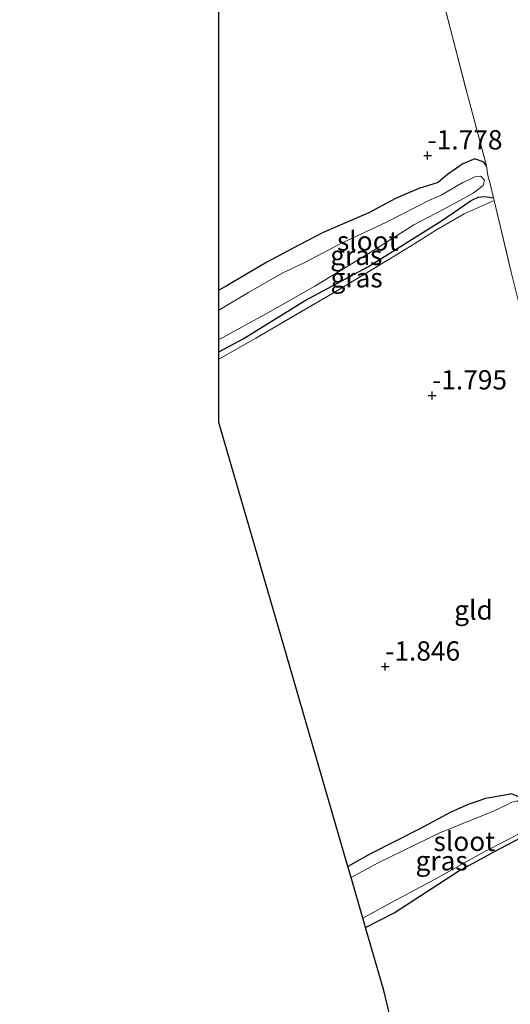
# Model space of a CAD drawing. Units: metres. Extents: x 132292 to 140000, y 499999 to 506251.
# Drawn here: x 133027 to 133091, y 504172 to 504299 of the extents above; entities that cross this region are included whole.
import ezdxf
from ezdxf.enums import TextEntityAlignment as Align

# ---------------------------------------------------------------- set-up
doc = ezdxf.new("R2010")
doc.units = ezdxf.units.M
doc.linetypes.add('IE-TERREINAFSCHEIDING', pattern=[10, 8, -2])
doc.layers.get('0').update_dxf_attribs({"lineweight": 25})
for name, color, linetype in [('B-ME-GW-HOOGTEPUNT-S-B1', 10, 'Continuous'), ('B-ME-GW-INSTEEKWATERGANG-L-B1', 10, 'Continuous'), ('B-ME-KG-KADASTRAAL-OPNAMEDTMGRENS-L-B1', 10, 'Continuous')]:
    doc.layers.add(name, color=color, linetype=linetype)
for name, color, linetype, lineweight in [('B-ME-IE-GRASLAND-GV-B6', 93, 'Continuous', 18), ('B-ME-IE-GRONDWERKLIJN-GROND_INGERICHT-GV-B6', 253, 'Continuous', 18), ('B-ME-IE-TERREINAFSCHEIDING-RASTERHEKWERK-L-B1', 8, 'IE-TERREINAFSCHEIDING', 18), ('B-ME-OG-WATER-GV-B6', 153, 'Continuous', 18)]:
    doc.layers.add(name, color=color, linetype=linetype, lineweight=lineweight)
doc.styles.add('NLCS-ISO', font='NLCS-ISO.TTF')

# ---------------------------------------------------------------- blocks, each defined once
blk = doc.blocks.new('hoogtepunt')
for p, q in [((-0.5, 0), (0.5, 0)), ((0, 0.5), (0, -0.5))]:
    blk.add_line(p, q)

msp = doc.modelspace()

# ---------------------------------------------------------------- linework, layer by layer
at = {"layer": 'B-ME-GW-INSTEEKWATERGANG-L-B1'}
for points in [[(133087.418, 504280.205, -1.86), (133087.087, 504280.66, -1.851), (133085.887, 504281.096, -1.814), (133084.355, 504280.435, -1.814), (133082.346, 504279.071, -1.805), (133081.144, 504278.058, -1.819), (133078.639, 504277.274, -1.828), (133075.615, 504275.973, -1.814), (133072.157, 504274.092, -1.828), (133066.234, 504271.552, -1.851), (133063.107, 504269.941, -1.99), (133058.944, 504267.709, -1.995), (133053.705, 504264.63, -1.962), (133052.751, 504264.103, -1.959)], [(133052.751, 504256.105, -1.97), (133055.889, 504257.779, -1.949), (133063.821, 504262.718, -1.944), (133072.147, 504267.181, -1.958), (133081.571, 504273.071, -1.898), (133085.423, 504275.717, -1.671), (133086.355, 504276.13, -1.671), (133087.183, 504276.232, -1.712), (133088.345, 504276.064, -1.726)], [(133071.756, 504181.546, -1.782), (133075.434, 504183.478, -1.818), (133083.703, 504188.818, -1.931), (133089.195, 504191.81, -1.881), (133091.89, 504193.205, -1.881), (133093.025, 504193.872, -1.881), (133093.735, 504194.58, -1.881), (133093.755, 504194.742, -1.881), (133092.805, 504196.445, -1.931), (133092.433, 504197.19, -1.927), (133091.996, 504198.066, -1.922), (133091.835, 504198.39, -1.922), (133090.64, 504198.857, -1.881), (133089.587, 504198.635, -1.881), (133087.297, 504198.253, -1.836), (133085.048, 504197.485, -1.795), (133082.799, 504196.515, -1.8), (133078.766, 504194.352, -1.813), (133072.383, 504191.118, -1.859), (133069.454, 504189.468, -1.896)]]:
    msp.add_polyline3d(points, dxfattribs=at)
at = {"layer": 'B-ME-IE-GRASLAND-GV-B6'}
for points in [[(133052.751, 504264.103, -1.959), (133053.705, 504264.63, -1.962), (133058.944, 504267.709, -1.995), (133063.107, 504269.941, -1.99), (133066.234, 504271.552, -1.851), (133072.157, 504274.092, -1.828), (133075.615, 504275.973, -1.814), (133078.639, 504277.274, -1.828), (133081.144, 504278.058, -1.819), (133082.346, 504279.071, -1.805), (133084.355, 504280.435, -1.814), (133085.887, 504281.096, -1.814), (133087.087, 504280.66, -1.851), (133087.418, 504280.205, -1.86), (133087.582, 504278.942, -2.082), (133087.953, 504277.679, -2.17), (133088.345, 504276.064, -1.726), (133087.183, 504276.232, -1.712), (133086.355, 504276.13, -1.671), (133085.423, 504275.717, -1.671), (133081.571, 504273.071, -1.898), (133072.147, 504267.181, -1.958), (133063.821, 504262.718, -1.944), (133055.889, 504257.779, -1.949), (133052.751, 504256.105, -1.97), (133052.751, 504257.712, -2.4), (133053.243, 504257.986, -2.4), (133059.104, 504261.168, -2.4), (133065.193, 504264.619, -2.4), (133072.338, 504268.959, -2.4), (133077.992, 504272.555, -2.4), (133082.631, 504274.972, -2.4), (133085.676, 504276.646, -2.4), (133086.981, 504277.659, -2.4), (133087.168, 504278.321, -2.4), (133086.692, 504278.86, -2.4), (133085.906, 504278.778, -2.4), (133085.201, 504278.426, -2.4), (133084.352, 504278.055, -2.4), (133081.556, 504276.401, -2.4), (133080.024, 504275.741, -2.4), (133074.37, 504272.869, -2.4), (133068.634, 504270.163, -2.4), (133063.871, 504267.684, -2.4), (133060.951, 504266.279, -2.4), (133056.602, 504263.8, -2.4), (133052.751, 504261.515, -2.4), (133052.751, 504264.103, -1.959)], [(133052.751, 504256.105, -1.97), (133055.889, 504257.779, -1.949), (133063.821, 504262.718, -1.944), (133072.147, 504267.181, -1.958), (133081.571, 504273.071, -1.898), (133085.423, 504275.717, -1.671), (133086.355, 504276.13, -1.671), (133087.183, 504276.232, -1.712), (133088.345, 504276.064, -1.726), (133088.425, 504275.724, -1.723), (133084.54, 504273.988, -1.737), (133080.937, 504271.888, -1.782), (133077.659, 504269.849, -1.89), (133067.884, 504263.912, -1.922), (133057.542, 504257.894, -1.913), (133052.751, 504255.169, -1.937), (133052.751, 504256.105, -1.97)], [(133069.454, 504189.468, -1.896), (133072.383, 504191.118, -1.859), (133078.766, 504194.352, -1.813), (133082.799, 504196.515, -1.8), (133085.048, 504197.485, -1.795), (133087.297, 504198.253, -1.836), (133089.587, 504198.635, -1.881), (133090.64, 504198.857, -1.881)], [(133090.72, 504197.784, -2.4), (133090.031, 504197.44, -2.4), (133088.309, 504196.631, -2.4), (133081.358, 504193.823, -2.4), (133073.374, 504189.942, -2.4), (133069.867, 504188.046, -2.4), (133069.454, 504189.468, -1.896)], [(133091.89, 504193.205, -1.881), (133089.195, 504191.81, -1.881), (133083.703, 504188.818, -1.931), (133075.434, 504183.478, -1.818), (133071.756, 504181.546, -1.782), (133071.397, 504182.781, -2.4), (133074.442, 504184.452, -2.4), (133080.765, 504187.808, -2.4), (133086.744, 504191.144, -2.4), (133091.323, 504193.529, -2.4)]]:
    msp.add_polyline3d(points, dxfattribs=at)
at = {"layer": 'B-ME-IE-GRONDWERKLIJN-GROND_INGERICHT-GV-B6'}
for points in [[(133081.045, 504304.481, -1.67), (133082.796, 504297.742, -1.668), (133084.935, 504289.395, -1.649), (133087.418, 504280.205, -1.86), (133087.087, 504280.66, -1.851), (133085.887, 504281.096, -1.814), (133084.355, 504280.435, -1.814), (133082.346, 504279.071, -1.805), (133081.144, 504278.058, -1.819), (133078.639, 504277.274, -1.828), (133075.615, 504275.973, -1.814), (133072.157, 504274.092, -1.828), (133066.234, 504271.552, -1.851), (133063.107, 504269.941, -1.99), (133058.944, 504267.709, -1.995), (133053.705, 504264.63, -1.962), (133052.751, 504264.103, -1.959), (133052.751, 504302.421, -1.879)], [(133090.624, 504266.42, -1.631), (133088.425, 504275.724, -1.723), (133088.345, 504276.064, -1.726), (133087.953, 504277.679, -2.17), (133087.582, 504278.942, -2.082), (133087.418, 504280.205, -1.86), (133084.935, 504289.395, -1.649), (133082.796, 504297.742, -1.668), (133081.045, 504304.481, -1.67)], [(133052.751, 504255.169, -1.937), (133057.542, 504257.894, -1.913), (133067.884, 504263.912, -1.922), (133077.659, 504269.849, -1.89), (133080.937, 504271.888, -1.782), (133084.54, 504273.988, -1.737), (133088.425, 504275.724, -1.723), (133090.624, 504266.42, -1.631)], [(133090.64, 504198.857, -1.881), (133089.587, 504198.635, -1.881), (133087.297, 504198.253, -1.836), (133085.048, 504197.485, -1.795), (133082.799, 504196.515, -1.8), (133078.766, 504194.352, -1.813), (133072.383, 504191.118, -1.859), (133069.454, 504189.468, -1.896), (133061.139, 504218.046, -1.909), (133052.751, 504246.955, -1.922), (133052.751, 504255.169, -1.937)], [(133075.229, 504168.738, -1.269), (133074.12, 504173.41, -1.407), (133071.756, 504181.546, -1.782), (133075.434, 504183.478, -1.818), (133083.703, 504188.818, -1.931), (133089.195, 504191.81, -1.881), (133091.89, 504193.205, -1.881), (133093.025, 504193.872, -1.881), (133093.735, 504194.58, -1.881), (133093.755, 504194.742, -1.881), (133092.805, 504196.445, -1.931), (133092.433, 504197.19, -1.927), (133096.646, 504199.313, -1.858), (133097.015, 504198.649, -1.858), (133097.749, 504197.797, -1.854), (133099.025, 504197.775, -1.8), (133100.625, 504198.219, -1.809), (133103.604, 504199.756, -1.777), (133105.691, 504200.645, -1.75), (133106.522, 504201.009, -1.804), (133106.745, 504201.373, -1.804)]]:
    msp.add_polyline3d(points, dxfattribs=at)
at = {"layer": 'B-ME-IE-TERREINAFSCHEIDING-RASTERHEKWERK-L-B1'}
msp.add_line((133088.345, 504276.064, -1.726), (133088.425, 504275.724, -1.723), dxfattribs=at)
for points in [[(133081.045, 504304.481, -1.67), (133082.796, 504297.742, -1.668), (133084.935, 504289.395, -1.649), (133087.418, 504280.205, -1.86)], [(133088.345, 504276.064, -1.726), (133087.953, 504277.679, -2.17), (133087.582, 504278.942, -2.082), (133087.418, 504280.205, -1.86)], [(133088.425, 504275.724, -1.723), (133084.54, 504273.988, -1.737), (133080.937, 504271.888, -1.782), (133077.659, 504269.849, -1.89), (133067.884, 504263.912, -1.922), (133057.542, 504257.894, -1.913), (133052.751, 504255.169, -1.937)], [(133088.425, 504275.724, -1.723), (133090.624, 504266.42, -1.631), (133094.788, 504249.548, -1.649), (133099.073, 504232.27, -1.536), (133099.516, 504229.252, -1.07)]]:
    msp.add_polyline3d(points, dxfattribs=at)
at = {"layer": 'B-ME-KG-KADASTRAAL-OPNAMEDTMGRENS-L-B1'}
msp.add_polyline3d([(133075.229, 504168.738, -1.269), (133074.12, 504173.41, -1.407), (133071.756, 504181.546, -1.782), (133071.397, 504182.781, -2.4), (133069.867, 504188.046, -2.4), (133069.454, 504189.468, -1.896), (133061.139, 504218.046, -1.909), (133052.751, 504246.955, -1.922), (133052.751, 504255.169, -1.937), (133052.751, 504256.105, -1.97), (133052.751, 504257.712, -2.4), (133052.751, 504261.515, -2.4), (133052.751, 504264.103, -1.959), (133052.751, 504302.421, -1.879), (133039.74, 504341.901, -2.077), (133028.284, 504376.667, -2.105), (133027.667, 504378.538, -2.123), (133027.544, 504378.913, -2.4), (133026.937, 504380.753, -2.4)], dxfattribs=at)
at = {"layer": 'B-ME-OG-WATER-GV-B6'}
for points in [[(133052.751, 504261.515, -2.4), (133056.602, 504263.8, -2.4), (133060.951, 504266.279, -2.4), (133063.871, 504267.684, -2.4), (133068.634, 504270.163, -2.4), (133074.37, 504272.869, -2.4), (133080.024, 504275.741, -2.4), (133081.556, 504276.401, -2.4), (133084.352, 504278.055, -2.4), (133085.201, 504278.426, -2.4), (133085.906, 504278.778, -2.4), (133086.692, 504278.86, -2.4), (133087.168, 504278.321, -2.4), (133086.981, 504277.659, -2.4), (133085.676, 504276.646, -2.4), (133082.631, 504274.972, -2.4), (133077.992, 504272.555, -2.4), (133072.338, 504268.959, -2.4), (133065.193, 504264.619, -2.4), (133059.104, 504261.168, -2.4), (133053.243, 504257.986, -2.4), (133052.751, 504257.712, -2.4), (133052.751, 504261.515, -2.4)], [(133069.867, 504188.046, -2.4), (133073.374, 504189.942, -2.4), (133081.358, 504193.823, -2.4), (133088.309, 504196.631, -2.4), (133090.031, 504197.44, -2.4), (133090.72, 504197.784, -2.4), (133091.429, 504197.985, -2.4), (133091.793, 504197.56, -2.4), (133092.137, 504196.871, -2.4), (133092.622, 504195.999, -2.4), (133092.945, 504194.946, -2.4), (133092.681, 504194.156, -2.4), (133091.323, 504193.529, -2.4), (133086.744, 504191.144, -2.4), (133080.765, 504187.808, -2.4), (133074.442, 504184.452, -2.4), (133071.397, 504182.781, -2.4), (133069.867, 504188.046, -2.4)]]:
    msp.add_polyline3d(points, dxfattribs=at)

# ---------------------------------------------------------------- block references
at = {"layer": 'B-ME-GW-HOOGTEPUNT-S-B1', "rotation": 90}
for p in [(133079.784, 504281.533, -1.778), (133079.784, 504281.533, -1.778), (133080.376, 504250.453, -1.795), (133080.376, 504250.453, -1.795), (133074.298, 504215.339, -1.846), (133074.298, 504215.339, -1.846)]:
    msp.add_blockref('hoogtepunt', p, dxfattribs=at)

# ---------------------------------------------------------------- texts
at = {"layer": 'B-ME-GW-HOOGTEPUNT-S-B1', "ltscale": 0.2, "style": 'NLCS-ISO'}
for s, p in [('-1.778', (133079.784, 504281.533, -1.778)), ('-1.778', (133079.784, 504281.533, -1.778)), ('-1.795', (133080.376, 504250.453, -1.795)), ('-1.795', (133080.376, 504250.453, -1.795)), ('-1.846', (133074.298, 504215.339, -1.846)), ('-1.846', (133074.298, 504215.339, -1.846))]:
    msp.add_text(s, height=2.5, dxfattribs=at).set_placement(p, align=Align.BOTTOM_LEFT)
at = {"layer": 'B-ME-IE-GRASLAND-GV-B6', "ltscale": 0.2, "style": 'NLCS-ISO'}
for p in [(133070.548, 504268.6005), (133070.588, 504265.7005), (133081.6045, 504190.2015)]:
    msp.add_text('gras', height=2.5, dxfattribs=at).set_placement(p, align=Align.MIDDLE_CENTER)
at = {"layer": 'B-ME-IE-GRONDWERKLIJN-GROND_INGERICHT-GV-B6', "ltscale": 0.2, "style": 'NLCS-ISO'}
msp.add_text('gld', height=2.5, dxfattribs=at).set_placement((133085.7388, 504222.6734), align=Align.MIDDLE_CENTER)
at = {"layer": 'B-ME-OG-WATER-GV-B6', "ltscale": 0.2, "style": 'NLCS-ISO'}
for p in [(133072.0321, 504270.4645), (133084.5447, 504192.7191)]:
    msp.add_text('sloot', height=2.5, dxfattribs=at).set_placement(p, align=Align.MIDDLE_CENTER)

doc.saveas('drawing.dxf')
